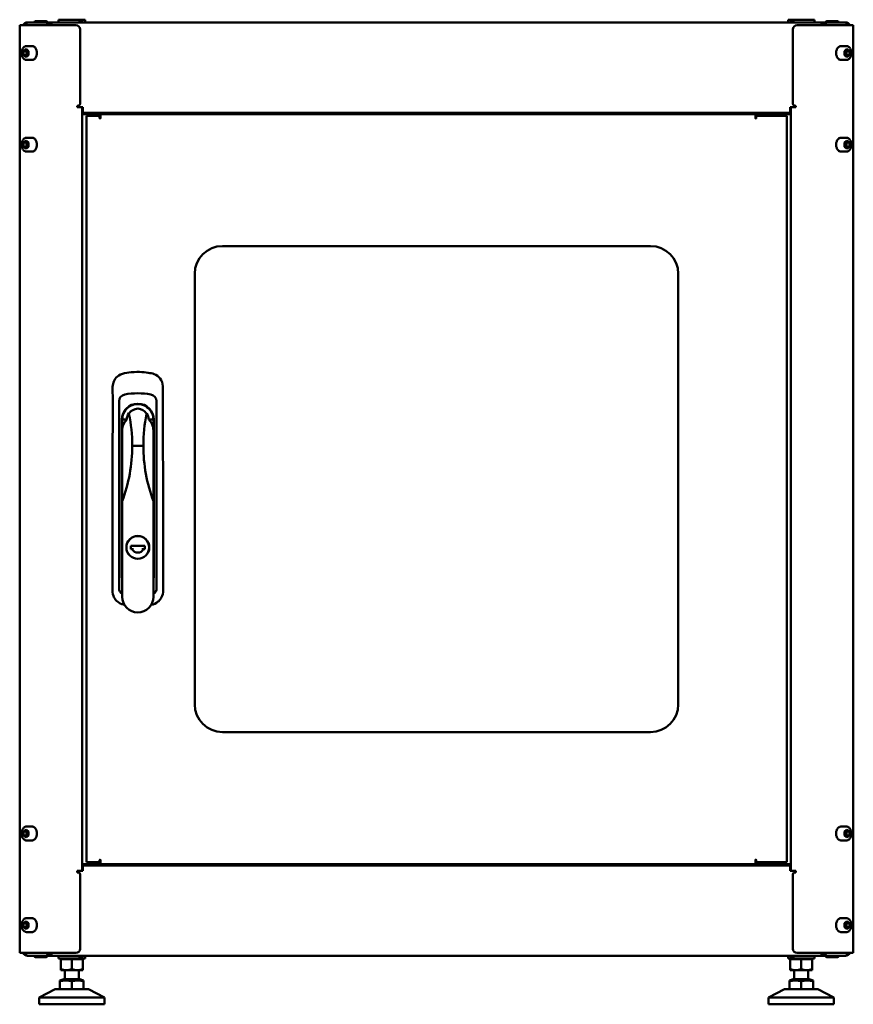
# Model space of a CAD drawing. Units: millimetres. Extents: x -1105 to 2282, y -1441 to 1828.
# Drawn here: x -87 to 513, y -204 to 505 of the extents above; entities that cross this region are included whole.
import ezdxf

# ---------------------------------------------------------------- set-up
doc = ezdxf.new("R2010")
doc.units = ezdxf.units.MM

msp = doc.modelspace()

# ---------------------------------------------------------------- linework, layer by layer
at = {"color": 7, "linetype": 'Continuous', "lineweight": 50}
for p, q in [((-76.96, 502.97), (-76.76, 503.51)), ((-76.11, 503.97), (-68.32, 503.97)), ((-59.41, 504.97), (-59.41, 502.97)), ((-59.41, 504.97), (-40.41, 504.97)), ((-44.41, 503.97), (-42.41, 503.97)), ((-44.41, 503.51), (-44.41, 503.97)), ((-44.41, 503.51), (-44.41, 502.97)), ((-42.41, 503.97), (-42.41, 503.51)), ((-42.41, 503.51), (-42.41, 502.97)), ((-40.41, 502.97), (-40.41, 504.97)), ((465.59, 504.97), (465.59, 502.97)), ((465.59, 504.97), (484.59, 504.97)), ((467.59, 503.97), (469.59, 503.97)), ((467.59, 503.51), (467.59, 503.97)), ((467.59, 502.97), (467.59, 503.51)), ((469.59, 503.97), (469.59, 503.51)), ((469.59, 502.97), (469.59, 503.51)), ((484.59, 502.97), (484.59, 504.97)), ((493.49, 503.97), (501.28, 503.97)), ((501.94, 503.51), (502.13, 502.97)), ((-87.41, 500.97), (-87.41, -167.03)), ((-87.41, 500.97), (-85.89, 500.97)), ((-85.89, 500.97), (-71.26, 500.97)), ((-81.77, 502.92), (-81.77, 502.97)), ((-81.77, 502.97), (-81.59, 502.97)), ((-81.59, 502.95), (-81.59, 502.97)), ((-81.59, 502.97), (-81.54, 502.97)), ((-81.54, 502.96), (-81.54, 502.97)), ((-81.54, 502.97), (-81.34, 502.97)), ((-65.75, 502.97), (-81.34, 502.97)), ((-71.26, 500.97), (-67.59, 500.97)), ((-67.62, 503.33), (-67.59, 502.97)), ((-67.59, 500.97), (-46.91, 500.97)), ((-65.75, 500.97), (-65.75, 502.97)), ((-65.75, 502.97), (-65.28, 502.97)), ((-65.28, 500.97), (-65.28, 502.97)), ((-65.28, 502.97), (-65.09, 502.97)), ((-65.09, 500.97), (-65.09, 502.97)), ((-65.09, 502.97), (-64.61, 502.97)), ((-64.61, 500.97), (-64.61, 502.97)), ((489.79, 502.97), (-64.61, 502.97)), ((-43.91, 444.47), (-43.91, 497.97)), ((469.09, 497.97), (469.09, 444.47)), ((492.76, 500.97), (472.09, 500.97)), ((489.79, 502.97), (489.79, 500.97)), ((489.79, 502.97), (490.26, 502.97)), ((490.26, 500.97), (490.26, 502.97)), ((490.26, 502.97), (490.45, 502.97)), ((490.45, 500.97), (490.45, 502.97)), ((490.45, 502.97), (490.92, 502.97)), ((506.52, 502.97), (490.92, 502.97)), ((490.92, 500.97), (490.92, 502.97)), ((492.76, 502.97), (492.79, 503.33)), ((496.43, 500.97), (492.76, 500.97)), ((511.07, 500.97), (496.43, 500.97)), ((506.52, 502.97), (506.71, 502.97)), ((506.71, 502.97), (506.76, 502.97)), ((506.71, 502.96), (506.71, 502.97)), ((506.76, 502.95), (506.76, 502.97)), ((506.76, 502.97), (506.95, 502.97)), ((506.95, 502.92), (506.95, 502.97)), ((512.59, 500.97), (511.07, 500.97)), ((512.59, -167.03), (512.59, 500.97)), ((-82.82, 483.87), (-84.59, 482.42)), ((-84.59, 482.42), (-84.59, 479.52)), ((-82.47, 482.42), (-84.59, 482.42)), ((-82.82, 483.87), (-81.04, 482.42)), ((-81.76, 483), (-82.47, 482.42)), ((-82.47, 482.42), (-82.47, 480.97)), ((-78.57, 485.97), (-82.39, 485.97)), ((-82.39, 485.97), (-82.36, 485.97)), ((-81.04, 479.52), (-81.04, 482.42)), ((507.57, 485.97), (503.75, 485.97)), ((507.99, 483.87), (506.22, 482.42)), ((506.22, 482.42), (506.22, 479.52)), ((506.93, 483), (507.64, 482.42)), ((507.57, 485.97), (507.59, 485.97)), ((507.64, 482.42), (509.76, 482.42)), ((507.64, 480.97), (507.64, 482.42)), ((507.99, 483.87), (509.76, 482.42)), ((509.76, 479.52), (509.76, 482.42)), ((-82.82, 478.07), (-84.59, 479.52)), ((-82.47, 479.52), (-84.59, 479.52)), ((-81.04, 479.52), (-82.82, 478.07)), ((-82.47, 480.97), (-82.47, 479.52)), ((-81.76, 478.94), (-82.47, 479.52)), ((-82.39, 475.97), (-78.57, 475.97)), ((-82.37, 475.97), (-82.39, 475.97)), ((503.75, 475.97), (507.57, 475.97)), ((507.99, 478.07), (506.22, 479.52)), ((507.64, 479.52), (506.93, 478.94)), ((507.59, 475.97), (507.57, 475.97)), ((507.64, 479.52), (507.64, 480.97)), ((507.64, 479.52), (509.76, 479.52)), ((509.76, 479.52), (507.99, 478.07)), ((-45.99, 442.97), (-45.99, 441.97)), ((-45.99, 442.97), (-45.41, 442.97)), ((-42.78, 441.97), (-45.99, 441.97)), ((-42.78, 441.97), (-41.91, 441.97)), ((-42.41, 441.97), (-42.41, -108.03)), ((-41.91, 441.97), (-41.91, 441.55)), ((-41.91, 437.97), (-41.91, 441.55)), ((467.09, 441.97), (467.95, 441.97)), ((467.09, 441.55), (467.09, 441.97)), ((467.09, 441.55), (467.09, 437.97)), ((467.59, -108.03), (467.59, 441.97)), ((471.17, 441.97), (467.95, 441.97)), ((470.59, 442.97), (471.17, 442.97)), ((471.17, 441.97), (471.17, 442.97)), ((-40.83, 436.97), (-42.41, 436.97)), ((467.09, 437.97), (-41.91, 437.97)), ((-40.83, 436.97), (-38.21, 436.97)), ((-39.41, 435.67), (-39.41, -101.73)), ((-39.41, 435.67), (-37.11, 435.67)), ((-38.21, 436.97), (-38.21, 435.77)), ((-37.11, 436.97), (-38.21, 436.97)), ((-37.11, 435.77), (-38.21, 435.77)), ((-30.31, 436.97), (-37.11, 436.97)), ((-30.31, 435.77), (-37.11, 435.77)), ((-37.11, 435.67), (-30.41, 435.67)), ((-33.71, 437.97), (-33.71, 436.97)), ((-29.91, 435.67), (-30.41, 435.67)), ((-30.31, 436.97), (-29.81, 436.97)), ((-29.81, 435.77), (-30.31, 435.77)), ((-29.91, 435.17), (-29.91, 434.07)), ((-29.81, 436.97), (-29.81, 435.77)), ((-29.81, 436.97), (-29.56, 436.97)), ((-29.56, 435.77), (-29.81, 435.77)), ((-29.56, 436.97), (-29.31, 436.97)), ((-29.31, 435.77), (-29.56, 435.77)), ((-29.41, 435.77), (-29.41, 435.17)), ((-29.41, 435.67), (-29.32, 435.67)), ((-29.41, 435.17), (-29.41, 433.85)), ((-29.32, 434.67), (-29.32, 434.01)), ((-29.31, 434.67), (-29.31, 436.97)), ((442.09, 436.97), (-29.31, 436.97)), ((-29.31, 434.07), (-29.31, 434.67)), ((-21.11, 436.97), (-21.11, 437.97)), ((-6.41, 437.97), (-6.41, 436.97)), ((1.59, 436.97), (1.59, 437.97)), ((423.59, 437.97), (423.59, 436.97)), ((431.59, 436.97), (431.59, 437.97)), ((442.09, 436.97), (442.09, 434.67)), ((442.09, 436.97), (442.34, 436.97)), ((442.34, 435.77), (442.09, 435.77)), ((442.09, 434.67), (442.09, 434.07)), ((442.34, 436.97), (442.59, 436.97)), ((442.59, 435.77), (442.34, 435.77)), ((442.58, 435.17), (442.58, 434.22)), ((442.59, 435.77), (442.59, 436.97)), ((442.59, 436.97), (443.09, 436.97)), ((443.09, 435.77), (442.59, 435.77)), ((442.69, 434.07), (442.69, 435.17)), ((443.19, 435.67), (443.08, 435.67)), ((457.35, 436.97), (443.09, 436.97)), ((457.35, 435.77), (443.09, 435.77)), ((443.19, 435.67), (457.35, 435.67)), ((446.29, 437.97), (446.29, 436.97)), ((447.59, 435.77), (447.59, 435.67)), ((458.92, 436.97), (457.35, 436.97)), ((458.92, 435.77), (457.35, 435.77)), ((457.35, 435.67), (459.96, 435.67)), ((457.59, 435.67), (457.59, 435.77)), ((458.89, 436.97), (458.89, 437.97)), ((463.24, 436.97), (458.92, 436.97)), ((463.24, 435.77), (458.92, 435.77)), ((459.96, 435.67), (464.28, 435.67)), ((463.48, 436.97), (463.24, 436.97)), ((463.48, 435.77), (463.24, 435.77)), ((463.48, 435.77), (463.48, 436.97)), ((463.48, 436.97), (466.01, 436.97)), ((464.28, 435.67), (464.68, 435.67)), ((464.68, -101.73), (464.68, 435.67)), ((467.59, 436.97), (466.01, 436.97)), ((-78.57, 419.97), (-82.39, 419.97)), ((-82.39, 419.97), (-82.36, 419.97)), ((507.57, 419.97), (503.75, 419.97)), ((507.57, 419.97), (507.59, 419.97)), ((-82.82, 417.87), (-84.59, 416.42)), ((-84.59, 416.42), (-84.59, 413.52)), ((-82.47, 416.42), (-84.59, 416.42)), ((-82.82, 412.07), (-84.59, 413.52)), ((-82.47, 413.52), (-84.59, 413.52)), ((-82.82, 417.87), (-81.04, 416.42)), ((-81.04, 413.52), (-82.82, 412.07)), ((-81.76, 417), (-82.47, 416.42)), ((-82.47, 416.42), (-82.47, 414.97)), ((-82.47, 414.97), (-82.47, 413.52)), ((-81.76, 412.94), (-82.47, 413.52)), ((-81.04, 413.52), (-81.04, 416.42)), ((507.99, 417.87), (506.22, 416.42)), ((506.22, 416.42), (506.22, 413.52)), ((507.99, 412.07), (506.22, 413.52)), ((506.93, 417), (507.64, 416.42)), ((507.64, 413.52), (506.93, 412.94)), ((507.64, 416.42), (509.76, 416.42)), ((507.64, 414.97), (507.64, 416.42)), ((507.64, 413.52), (507.64, 414.97)), ((507.64, 413.52), (509.76, 413.52)), ((507.99, 417.87), (509.76, 416.42)), ((509.76, 413.52), (507.99, 412.07)), ((509.76, 413.52), (509.76, 416.42)), ((-82.39, 409.97), (-78.57, 409.97)), ((-82.37, 409.97), (-82.39, 409.97)), ((503.75, 409.97), (507.57, 409.97)), ((507.59, 409.97), (507.57, 409.97)), ((366.59, 341.97), (58.59, 341.97)), ((38.59, 321.97), (38.59, 11.97)), ((386.59, 11.97), (386.59, 321.97)), ((-15.91, 230.16), (-15.91, 95.66)), ((11.09, 95.66), (11.09, 230.16)), ((-8.84, 221.59), (-8.75, 221.2)), ((3.93, 221.2), (4.01, 221.59)), ((-13.91, 216.97), (-13.91, 104.97)), ((-13.66, 209.41), (-13.66, 215.5)), ((-13.53, 218.72), (-13.53, 216.97)), ((-13.53, 216.97), (-10.32, 216.97)), ((5.5, 216.97), (8.7, 216.97)), ((8.7, 216.97), (8.7, 218.72)), ((8.84, 215.5), (8.84, 209.41)), ((9.09, 104.97), (9.09, 216.97)), ((-13.66, 158.22), (-13.66, 209.41)), ((8.84, 158.22), (8.84, 209.41)), ((-6.41, 198.22), (1.59, 198.22)), ((-13.66, 158.22), (-13.66, 89.47)), ((8.84, 89.47), (8.84, 158.22)), ((2.59, 126.22), (-7.41, 126.22)), ((-7.41, 126.22), (-7.41, 123.72)), ((-7.41, 123.72), (-6.41, 123.72)), ((-6.41, 123.72), (-5.42, 123.72)), ((0.59, 123.72), (1.59, 123.72)), ((1.59, 123.72), (2.59, 123.72)), ((2.59, 123.72), (2.59, 126.22)), ((58.59, -8.03), (366.59, -8.03)), ((-78.57, -76.03), (-82.39, -76.03)), ((-82.39, -76.03), (-82.36, -76.03)), ((507.57, -76.03), (503.75, -76.03)), ((507.57, -76.03), (507.59, -76.03)), ((-82.82, -78.13), (-84.59, -79.58)), ((-84.59, -79.58), (-84.59, -82.48)), ((-82.47, -79.58), (-84.59, -79.58)), ((-82.82, -83.93), (-84.59, -82.48)), ((-82.47, -82.48), (-84.59, -82.48)), ((-82.82, -78.13), (-81.04, -79.58)), ((-81.04, -82.48), (-82.82, -83.93)), ((-81.76, -79), (-82.47, -79.58)), ((-82.47, -79.58), (-82.47, -81.03)), ((-82.47, -81.03), (-82.47, -82.48)), ((-81.76, -83.06), (-82.47, -82.48)), ((-81.04, -82.48), (-81.04, -79.58)), ((507.99, -78.13), (506.22, -79.58)), ((506.22, -79.58), (506.22, -82.48)), ((507.99, -83.93), (506.22, -82.48)), ((506.93, -79), (507.64, -79.58)), ((507.64, -82.48), (506.93, -83.06)), ((507.64, -79.58), (509.76, -79.58)), ((507.64, -81.03), (507.64, -79.58)), ((507.64, -82.48), (507.64, -81.03)), ((507.64, -82.48), (509.76, -82.48)), ((507.99, -78.13), (509.76, -79.58)), ((509.76, -82.48), (507.99, -83.93)), ((509.76, -82.48), (509.76, -79.58)), ((-82.39, -86.03), (-78.57, -86.03)), ((-82.37, -86.03), (-82.39, -86.03)), ((503.75, -86.03), (507.57, -86.03)), ((507.59, -86.03), (507.57, -86.03)), ((-42.41, -103.03), (-40.83, -103.03)), ((-41.91, -104.03), (467.09, -104.03)), ((-41.91, -107.61), (-41.91, -104.03)), ((-38.21, -103.03), (-40.83, -103.03)), ((-39.41, -101.73), (-37.11, -101.73)), ((-38.21, -103.03), (-38.21, -101.83)), ((-38.21, -101.83), (-37.11, -101.83)), ((-38.21, -103.03), (-37.11, -103.03)), ((-37.11, -101.73), (-30.41, -101.73)), ((-37.11, -101.83), (-30.31, -101.83)), ((-37.11, -103.03), (-30.31, -103.03)), ((-29.91, -101.73), (-30.41, -101.73)), ((-30.31, -101.83), (-29.81, -101.83)), ((-29.81, -103.03), (-30.31, -103.03)), ((-29.91, -100.13), (-29.91, -101.23)), ((-29.81, -101.83), (-29.81, -103.03)), ((-29.81, -101.83), (-29.56, -101.83)), ((-29.56, -103.03), (-29.81, -103.03)), ((-29.56, -101.83), (-29.31, -101.83)), ((-29.31, -103.03), (-29.56, -103.03)), ((-29.41, -99.91), (-29.41, -101.23)), ((-29.41, -101.23), (-29.41, -101.83)), ((-29.32, -100.08), (-29.32, -100.73)), ((-29.31, -100.73), (-29.31, -100.13)), ((-29.31, -103.03), (-29.31, -100.73)), ((-29.31, -103.03), (442.09, -103.03)), ((-13.41, -103.03), (-13.41, -104.03)), ((-6.41, -103.03), (-6.41, -104.03)), ((1.59, -104.03), (1.59, -103.03)), ((423.59, -103.03), (423.59, -104.03)), ((431.59, -104.03), (431.59, -103.03)), ((438.59, -104.03), (438.59, -103.03)), ((442.09, -100.13), (442.09, -100.73)), ((442.09, -100.73), (442.09, -103.03)), ((442.09, -101.83), (442.34, -101.83)), ((442.34, -103.03), (442.09, -103.03)), ((442.34, -101.83), (442.59, -101.83)), ((442.59, -103.03), (442.34, -103.03)), ((442.58, -100.28), (442.58, -101.23)), ((442.59, -103.03), (442.59, -101.83)), ((442.59, -101.83), (443.09, -101.83)), ((443.09, -103.03), (442.59, -103.03)), ((442.69, -101.23), (442.69, -100.13)), ((443.08, -101.73), (443.19, -101.73)), ((443.09, -101.83), (457.35, -101.83)), ((443.09, -103.03), (457.35, -103.03)), ((443.19, -101.73), (457.35, -101.73)), ((446.29, -103.03), (446.29, -104.03)), ((447.59, -101.73), (447.59, -101.83)), ((457.35, -101.73), (459.96, -101.73)), ((457.35, -101.83), (458.92, -101.83)), ((457.35, -103.03), (458.92, -103.03)), ((457.59, -101.83), (457.59, -101.73)), ((458.89, -104.03), (458.89, -103.03)), ((458.92, -101.83), (463.24, -101.83)), ((458.92, -103.03), (463.24, -103.03)), ((459.96, -101.73), (464.28, -101.73)), ((463.24, -101.83), (463.48, -101.83)), ((463.24, -103.03), (463.48, -103.03)), ((463.48, -103.03), (463.48, -101.83)), ((466.01, -103.03), (463.48, -103.03)), ((464.28, -101.73), (464.68, -101.73)), ((466.01, -103.03), (467.59, -103.03)), ((467.09, -104.03), (467.09, -107.61)), ((-45.99, -108.03), (-42.78, -108.03)), ((-45.99, -108.03), (-45.99, -109.03)), ((-45.41, -109.03), (-45.99, -109.03)), ((-43.91, -164.03), (-43.91, -110.53)), ((-41.91, -108.03), (-42.78, -108.03)), ((-41.91, -107.61), (-41.91, -108.03)), ((467.09, -108.03), (467.09, -107.61)), ((467.95, -108.03), (467.09, -108.03)), ((467.95, -108.03), (471.17, -108.03)), ((469.09, -110.53), (469.09, -164.03)), ((471.17, -109.03), (470.59, -109.03)), ((471.17, -109.03), (471.17, -108.03)), ((-82.82, -144.13), (-84.59, -145.58)), ((-84.59, -145.58), (-84.59, -148.48)), ((-82.47, -145.58), (-84.59, -145.58)), ((-82.82, -149.93), (-84.59, -148.48)), ((-82.47, -148.48), (-84.59, -148.48)), ((-82.82, -144.13), (-81.04, -145.58)), ((-81.04, -148.48), (-82.82, -149.93)), ((-81.76, -145), (-82.47, -145.58)), ((-82.47, -145.58), (-82.47, -147.03)), ((-82.47, -147.03), (-82.47, -148.48)), ((-81.76, -149.06), (-82.47, -148.48)), ((-78.57, -142.03), (-82.39, -142.03)), ((-82.39, -142.03), (-82.36, -142.03)), ((-81.04, -148.48), (-81.04, -145.58)), ((507.57, -142.03), (503.75, -142.03)), ((507.99, -144.13), (506.22, -145.58)), ((506.22, -145.58), (506.22, -148.48)), ((507.99, -149.93), (506.22, -148.48)), ((506.93, -145), (507.64, -145.58)), ((507.64, -148.48), (506.93, -149.06)), ((507.57, -142.03), (507.59, -142.03)), ((507.64, -145.58), (509.76, -145.58)), ((507.64, -147.03), (507.64, -145.58)), ((507.64, -148.48), (507.64, -147.03)), ((507.64, -148.48), (509.76, -148.48)), ((507.99, -144.13), (509.76, -145.58)), ((509.76, -148.48), (507.99, -149.93)), ((509.76, -148.48), (509.76, -145.58)), ((-82.39, -152.03), (-78.57, -152.03)), ((-82.37, -152.03), (-82.39, -152.03)), ((503.75, -152.03), (507.57, -152.03)), ((507.59, -152.03), (507.57, -152.03)), ((-87.41, -167.03), (-85.89, -167.03)), ((-85.89, -167.03), (-71.26, -167.03)), ((-81.77, -168.98), (-81.77, -169.03)), ((-81.59, -169.03), (-81.77, -169.03)), ((-81.59, -169.01), (-81.59, -169.03)), ((-81.54, -169.03), (-81.59, -169.03)), ((-81.54, -169.02), (-81.54, -169.03)), ((-81.34, -169.03), (-81.54, -169.03)), ((-81.34, -169.03), (-65.75, -169.03)), ((-76.76, -169.57), (-76.96, -169.03)), ((-68.32, -170.03), (-76.11, -170.03)), ((-71.26, -167.03), (-67.59, -167.03)), ((-67.59, -169.03), (-67.62, -169.39)), ((-67.59, -167.03), (-46.91, -167.03)), ((-65.75, -167.03), (-65.75, -169.03)), ((-65.28, -169.03), (-65.75, -169.03)), ((-65.28, -167.03), (-65.28, -169.03)), ((-65.09, -169.03), (-65.28, -169.03)), ((-65.09, -167.03), (-65.09, -169.03)), ((-64.61, -169.03), (-65.09, -169.03)), ((-64.61, -169.03), (-64.61, -167.03)), ((-64.61, -169.03), (489.79, -169.03)), ((-59.41, -169.03), (-59.41, -171.03)), ((-44.41, -169.03), (-44.41, -169.57)), ((-44.41, -170.03), (-44.41, -169.57)), ((-42.41, -170.03), (-44.41, -170.03)), ((-42.41, -169.03), (-42.41, -169.57)), ((-42.41, -169.57), (-42.41, -170.03)), ((-40.41, -171.03), (-40.41, -169.03)), ((465.59, -169.03), (465.59, -171.03)), ((467.59, -169.57), (467.59, -169.03)), ((467.59, -170.03), (467.59, -169.57)), ((469.59, -170.03), (467.59, -170.03)), ((469.59, -169.57), (469.59, -169.03)), ((469.59, -169.57), (469.59, -170.03)), ((492.76, -167.03), (472.09, -167.03)), ((484.59, -171.03), (484.59, -169.03)), ((489.79, -167.03), (489.79, -169.03)), ((490.26, -169.03), (489.79, -169.03)), ((490.26, -167.03), (490.26, -169.03)), ((490.45, -169.03), (490.26, -169.03)), ((490.45, -167.03), (490.45, -169.03)), ((490.92, -169.03), (490.45, -169.03)), ((490.92, -167.03), (490.92, -169.03)), ((490.92, -169.03), (506.52, -169.03)), ((496.43, -167.03), (492.76, -167.03)), ((492.79, -169.39), (492.76, -169.03)), ((501.28, -170.03), (493.49, -170.03)), ((511.07, -167.03), (496.43, -167.03)), ((502.13, -169.03), (501.94, -169.57)), ((506.71, -169.03), (506.52, -169.03)), ((506.71, -169.02), (506.71, -169.03)), ((506.76, -169.03), (506.71, -169.03)), ((506.76, -169.01), (506.76, -169.03)), ((506.95, -169.03), (506.76, -169.03)), ((506.95, -168.98), (506.95, -169.03)), ((512.59, -167.03), (511.07, -167.03)), ((-40.41, -171.03), (-59.41, -171.03)), ((-57.91, -171.03), (-57.91, -171.63)), ((-53.91, -171.63), (-57.91, -171.63)), ((-57.91, -171.63), (-57.91, -178.72)), ((-49.91, -171.63), (-53.91, -171.63)), ((-45.91, -171.63), (-49.91, -171.63)), ((-49.91, -171.63), (-49.91, -178.72)), ((-41.91, -171.63), (-45.91, -171.63)), ((-41.91, -171.63), (-41.91, -171.03)), ((-41.91, -171.63), (-41.91, -178.72)), ((484.59, -171.03), (465.59, -171.03)), ((467.09, -171.03), (467.09, -171.63)), ((471.09, -171.63), (467.09, -171.63)), ((467.09, -171.63), (467.09, -178.72)), ((475.09, -171.63), (471.09, -171.63)), ((475.09, -171.63), (475.09, -178.72)), ((479.09, -171.63), (475.09, -171.63)), ((483.09, -171.63), (479.09, -171.63)), ((483.09, -171.63), (483.09, -171.03)), ((483.09, -171.63), (483.09, -178.72)), ((-57.91, -179.43), (-57.91, -178.72)), ((-53.91, -179.43), (-57.91, -179.43)), ((-54.91, -179.43), (-54.91, -186.03)), ((-45.91, -179.43), (-53.91, -179.43)), ((-41.91, -179.43), (-45.91, -179.43)), ((-44.91, -186.03), (-44.91, -179.43)), ((-41.91, -179.43), (-41.91, -178.72)), ((467.09, -179.43), (467.09, -178.72)), ((471.09, -179.43), (467.09, -179.43)), ((470.09, -179.43), (470.09, -186.03)), ((479.09, -179.43), (471.09, -179.43)), ((483.09, -179.43), (479.09, -179.43)), ((480.09, -186.03), (480.09, -179.43)), ((483.09, -179.43), (483.09, -178.72)), ((-55.73, -186.03), (-58.41, -186.91)), ((-58.41, -187.35), (-58.41, -186.92)), ((-58.41, -193.03), (-58.41, -187.35)), ((-44.1, -186.03), (-55.73, -186.03)), ((-49.91, -193.03), (-49.91, -187.35)), ((-41.41, -186.91), (-44.1, -186.03)), ((-41.41, -187.35), (-41.41, -186.92)), ((-41.41, -193.03), (-41.41, -187.35)), ((469.27, -186.03), (466.59, -186.91)), ((466.59, -187.35), (466.59, -186.92)), ((466.59, -193.03), (466.59, -187.35)), ((480.9, -186.03), (469.27, -186.03)), ((475.09, -193.03), (475.09, -187.35)), ((483.59, -186.91), (480.9, -186.03)), ((483.59, -187.35), (483.59, -186.92)), ((483.59, -193.03), (483.59, -187.35)), ((-61.91, -193.03), (-73.41, -199.03)), ((-37.91, -193.03), (-61.91, -193.03)), ((-26.41, -199.03), (-37.91, -193.03)), ((463.09, -193.03), (451.59, -199.03)), ((487.09, -193.03), (463.09, -193.03)), ((498.59, -199.03), (487.09, -193.03)), ((-73.41, -199.03), (-73.41, -204.03)), ((-26.41, -199.03), (-73.41, -199.03)), ((-26.41, -204.03), (-73.41, -204.03)), ((-26.41, -204.03), (-26.41, -199.03)), ((451.59, -199.03), (451.59, -204.03)), ((498.59, -199.03), (451.59, -199.03)), ((498.59, -204.03), (451.59, -204.03)), ((498.59, -204.03), (498.59, -199.03))]:
    msp.add_line(p, q, dxfattribs=at)
at = {"color": 7, "linetype": 'Continuous', "lineweight": 50, "flags": 128}
for points in [[(-82.36, 485.96), (-82.6, 485.96), (-82.99, 485.91), (-83.36, 485.8), (-83.73, 485.64), (-84.08, 485.43), (-84.41, 485.18), (-84.72, 484.88), (-85.01, 484.53), (-85.26, 484.15), (-85.49, 483.73), (-85.69, 483.29), (-85.85, 482.81), (-85.97, 482.32), (-86.05, 481.82), (-86.1, 481.3), (-86.1, 480.78), (-86.07, 480.27), (-86, 479.76), (-85.88, 479.26), (-85.73, 478.78), (-85.55, 478.33), (-85.33, 477.9), (-85.07, 477.5), (-84.79, 477.14), (-84.48, 476.82), (-84.14, 476.55), (-83.78, 476.33), (-83.41, 476.16), (-83.03, 476.04), (-82.64, 475.98), (-82.36, 475.98)], [(-75.04, 480.97), (-75.06, 481.52), (-75.12, 482.06), (-75.23, 482.59), (-75.38, 483.1), (-75.56, 483.59), (-75.78, 484.04), (-76.04, 484.46), (-76.33, 484.83), (-76.64, 485.16), (-76.98, 485.43), (-77.34, 485.65), (-77.71, 485.82), (-78.09, 485.92), (-78.48, 485.97), (-78.57, 485.97)], [(503.75, 485.97), (503.46, 485.95), (503.07, 485.88), (502.69, 485.74), (502.33, 485.55), (501.98, 485.3), (501.65, 485), (501.35, 484.65), (501.08, 484.25), (500.84, 483.82), (500.64, 483.35), (500.47, 482.85), (500.35, 482.33), (500.26, 481.79), (500.22, 481.25), (500.22, 480.69), (500.26, 480.15), (500.35, 479.61), (500.47, 479.09), (500.64, 478.59), (500.84, 478.12), (501.08, 477.69), (501.35, 477.29), (501.65, 476.94), (501.98, 476.64), (502.33, 476.39), (502.69, 476.2), (503.07, 476.06), (503.46, 475.99), (503.75, 475.97)], [(511.28, 480.97), (511.27, 481.25), (511.23, 481.76), (511.15, 482.27), (511.03, 482.77), (510.88, 483.24), (510.68, 483.69), (510.46, 484.12), (510.2, 484.51), (509.91, 484.86), (509.59, 485.17), (509.25, 485.43), (508.89, 485.65), (508.51, 485.81), (508.13, 485.91), (507.74, 485.96), (507.6, 485.96)], [(-78.57, 475.97), (-78.48, 475.97), (-78.09, 476.02), (-77.71, 476.12), (-77.34, 476.29), (-76.98, 476.51), (-76.64, 476.78), (-76.33, 477.11), (-76.04, 477.48), (-75.78, 477.9), (-75.56, 478.35), (-75.38, 478.84), (-75.23, 479.35), (-75.12, 479.88), (-75.06, 480.42), (-75.04, 480.97)], [(507.6, 475.98), (507.71, 475.97), (508.09, 476.02), (508.47, 476.12), (508.83, 476.27), (509.19, 476.46), (509.52, 476.71), (509.84, 477), (510.13, 477.34), (510.39, 477.72), (510.63, 478.13), (510.83, 478.57), (510.99, 479.04), (511.12, 479.53), (511.21, 480.03), (511.26, 480.54), (511.28, 480.97)], [(-41.91, 439.8), (-42.2, 439.7), (-42.41, 439.6)], [(467.59, 439.6), (467.38, 439.7), (467.09, 439.8)], [(-82.36, 419.96), (-82.6, 419.96), (-82.99, 419.91), (-83.36, 419.8), (-83.73, 419.64), (-84.08, 419.43), (-84.41, 419.18), (-84.72, 418.88), (-85.01, 418.53), (-85.26, 418.15), (-85.49, 417.73), (-85.69, 417.29), (-85.85, 416.81), (-85.97, 416.32), (-86.05, 415.82), (-86.1, 415.3), (-86.1, 414.78), (-86.07, 414.27), (-86, 413.76), (-85.88, 413.26), (-85.73, 412.78), (-85.55, 412.33), (-85.33, 411.9), (-85.07, 411.5), (-84.79, 411.14), (-84.48, 410.82), (-84.14, 410.55), (-83.78, 410.33), (-83.41, 410.16), (-83.03, 410.04), (-82.64, 409.98), (-82.36, 409.98)], [(-75.04, 414.97), (-75.06, 415.52), (-75.12, 416.06), (-75.23, 416.59), (-75.38, 417.1), (-75.56, 417.59), (-75.78, 418.04), (-76.04, 418.46), (-76.33, 418.83), (-76.64, 419.16), (-76.98, 419.43), (-77.34, 419.65), (-77.71, 419.82), (-78.09, 419.92), (-78.48, 419.97), (-78.57, 419.97)], [(503.75, 419.97), (503.46, 419.95), (503.07, 419.88), (502.69, 419.74), (502.33, 419.55), (501.98, 419.3), (501.65, 419), (501.35, 418.65), (501.08, 418.25), (500.84, 417.82), (500.64, 417.35), (500.47, 416.85), (500.35, 416.33), (500.26, 415.79), (500.22, 415.25), (500.22, 414.69), (500.26, 414.15), (500.35, 413.61), (500.47, 413.09), (500.64, 412.59), (500.84, 412.12), (501.08, 411.69), (501.35, 411.29), (501.65, 410.94), (501.98, 410.64), (502.33, 410.39), (502.69, 410.2), (503.07, 410.06), (503.46, 409.99), (503.75, 409.97)], [(511.28, 414.97), (511.27, 415.25), (511.23, 415.76), (511.15, 416.27), (511.03, 416.77), (510.88, 417.24), (510.68, 417.69), (510.46, 418.12), (510.2, 418.51), (509.91, 418.86), (509.59, 419.17), (509.25, 419.43), (508.89, 419.65), (508.51, 419.81), (508.13, 419.91), (507.74, 419.96), (507.6, 419.96)], [(-78.57, 409.97), (-78.48, 409.97), (-78.09, 410.02), (-77.71, 410.12), (-77.34, 410.29), (-76.98, 410.51), (-76.64, 410.78), (-76.33, 411.11), (-76.04, 411.48), (-75.78, 411.9), (-75.56, 412.35), (-75.38, 412.84), (-75.23, 413.35), (-75.12, 413.88), (-75.06, 414.42), (-75.04, 414.97)], [(507.6, 409.98), (507.71, 409.97), (508.09, 410.02), (508.47, 410.12), (508.83, 410.27), (509.19, 410.46), (509.52, 410.71), (509.84, 411), (510.13, 411.34), (510.39, 411.72), (510.63, 412.13), (510.83, 412.57), (510.99, 413.04), (511.12, 413.53), (511.21, 414.03), (511.26, 414.54), (511.28, 414.97)], [(7.2, 83.64), (7.3, 83.65), (8.63, 83.98), (9.86, 84.46), (10.95, 85.04), (11.88, 85.69), (12.64, 86.35), (13.24, 86.98), (13.69, 87.53), (14.11, 88.12), (14.65, 89.04), (15.13, 90.12), (15.5, 91.32), (15.74, 92.73), (15.78, 94.18), (15.78, 95.73), (15.78, 97.42), (15.79, 99.23), (15.79, 101.17), (15.79, 103.24), (15.79, 106.28), (15.79, 109.38), (15.79, 112.48), (15.79, 115.59), (15.78, 126.75), (15.78, 138.04), (15.78, 142.67), (15.78, 147.33), (15.78, 152), (15.77, 156.7), (15.77, 161.25), (15.77, 165.58), (15.76, 169.71), (15.76, 173.32), (15.75, 176.74), (15.75, 180), (15.74, 183.08), (15.73, 185.98), (15.71, 188.7), (15.7, 191.31), (15.69, 194.05), (15.67, 196.94), (15.66, 199.98), (15.65, 203.18), (15.63, 206.54), (15.62, 210.69), (15.61, 215.07), (15.6, 219.6), (15.61, 224.11), (15.64, 229.88), (15.67, 235.58), (15.68, 236.99), (15.69, 238.39), (15.7, 239.79), (15.68, 241.17), (15.48, 242.58), (15.06, 243.97), (14.45, 245.29), (13.66, 246.49), (12.74, 247.54), (11.72, 248.43), (10.62, 249.16), (9.48, 249.71), (8.36, 250.11), (7.26, 250.36), (6.17, 250.56), (5.01, 250.75), (3.59, 250.94), (2.06, 251.1), (0.44, 251.22), (-1.29, 251.29), (-3.13, 251.3), (-5.1, 251.23), (-7.12, 251.08), (-8.81, 250.89), (-10.41, 250.66), (-11.94, 250.39), (-13.39, 250.05), (-14.75, 249.52), (-15.98, 248.83), (-17.03, 248.04), (-17.89, 247.21), (-18.6, 246.34), (-19.19, 245.45), (-19.64, 244.55), (-19.98, 243.68), (-20.24, 242.8), (-20.43, 241.76), (-20.51, 240.58), (-20.51, 239.28), (-20.5, 237.81), (-20.5, 236.18), (-20.49, 234.38), (-20.49, 232.41), (-20.48, 230.28), (-20.48, 228.03), (-20.48, 225.63), (-20.48, 223.06), (-20.48, 220.34), (-20.48, 216.9), (-20.48, 213.24), (-20.49, 209.36), (-20.5, 205.25), (-20.51, 200.93), (-20.52, 196.38), (-20.52, 196.38)], [(-20.52, 196.38), (-20.53, 189.94), (-20.55, 183.68), (-20.56, 177.6), (-20.57, 171.71), (-20.58, 166), (-20.59, 160.47), (-20.59, 155.11), (-20.6, 149.43), (-20.6, 143.97), (-20.61, 138.72), (-20.61, 133.69), (-20.61, 128.87), (-20.61, 124.48), (-20.61, 120.27), (-20.61, 116.23), (-20.61, 112.35), (-20.61, 108.65), (-20.61, 105.12), (-20.61, 101.76), (-20.61, 98.57), (-20.61, 95.56), (-20.61, 94.13), (-20.56, 92.72), (-20.32, 91.28), (-19.99, 90.21), (-19.55, 89.18), (-19, 88.21), (-18.36, 87.32), (-17.64, 86.53), (-16.89, 85.84), (-16.05, 85.21), (-15.06, 84.64), (-13.95, 84.15), (-12.74, 83.78), (-12.01, 83.64)], [(-82.36, -76.04), (-82.6, -76.04), (-82.99, -76.09), (-83.36, -76.2), (-83.73, -76.36), (-84.08, -76.57), (-84.41, -76.82), (-84.72, -77.12), (-85.01, -77.47), (-85.26, -77.85), (-85.49, -78.27), (-85.69, -78.71), (-85.85, -79.19), (-85.97, -79.68), (-86.05, -80.18), (-86.1, -80.7), (-86.1, -81.22), (-86.07, -81.73), (-86, -82.24), (-85.88, -82.74), (-85.73, -83.22), (-85.55, -83.67), (-85.33, -84.1), (-85.07, -84.5), (-84.79, -84.86), (-84.48, -85.18), (-84.14, -85.45), (-83.78, -85.67), (-83.41, -85.84), (-83.03, -85.96), (-82.64, -86.02), (-82.36, -86.02)], [(-75.04, -81.03), (-75.06, -80.48), (-75.12, -79.94), (-75.23, -79.41), (-75.38, -78.9), (-75.56, -78.41), (-75.78, -77.96), (-76.04, -77.54), (-76.33, -77.17), (-76.64, -76.84), (-76.98, -76.57), (-77.34, -76.35), (-77.71, -76.18), (-78.09, -76.08), (-78.48, -76.03), (-78.57, -76.03)], [(503.75, -76.03), (503.46, -76.05), (503.07, -76.12), (502.69, -76.26), (502.33, -76.45), (501.98, -76.7), (501.65, -77), (501.35, -77.35), (501.08, -77.75), (500.84, -78.18), (500.64, -78.65), (500.47, -79.15), (500.35, -79.67), (500.26, -80.21), (500.22, -80.75), (500.22, -81.31), (500.26, -81.85), (500.35, -82.39), (500.47, -82.91), (500.64, -83.41), (500.84, -83.88), (501.08, -84.31), (501.35, -84.71), (501.65, -85.06), (501.98, -85.36), (502.33, -85.61), (502.69, -85.8), (503.07, -85.94), (503.46, -86.01), (503.75, -86.03)], [(511.28, -81.03), (511.27, -80.75), (511.23, -80.24), (511.15, -79.73), (511.03, -79.23), (510.88, -78.76), (510.68, -78.31), (510.46, -77.88), (510.2, -77.49), (509.91, -77.14), (509.59, -76.83), (509.25, -76.57), (508.89, -76.35), (508.51, -76.19), (508.13, -76.09), (507.74, -76.04), (507.6, -76.04)], [(-78.57, -86.03), (-78.48, -86.03), (-78.09, -85.98), (-77.71, -85.88), (-77.34, -85.71), (-76.98, -85.49), (-76.64, -85.22), (-76.33, -84.89), (-76.04, -84.52), (-75.78, -84.1), (-75.56, -83.65), (-75.38, -83.16), (-75.23, -82.65), (-75.12, -82.12), (-75.06, -81.58), (-75.04, -81.03)], [(507.6, -86.02), (507.71, -86.03), (508.09, -85.98), (508.47, -85.88), (508.83, -85.73), (509.19, -85.54), (509.52, -85.29), (509.84, -85), (510.13, -84.66), (510.39, -84.28), (510.63, -83.87), (510.83, -83.43), (510.99, -82.96), (511.12, -82.47), (511.21, -81.97), (511.26, -81.46), (511.28, -81.03)], [(-42.41, -105.66), (-42.2, -105.76), (-41.91, -105.86)], [(467.09, -105.86), (467.38, -105.76), (467.59, -105.66)], [(-82.36, -142.04), (-82.6, -142.04), (-82.99, -142.09), (-83.36, -142.2), (-83.73, -142.36), (-84.08, -142.57), (-84.41, -142.82), (-84.72, -143.12), (-85.01, -143.47), (-85.26, -143.85), (-85.49, -144.27), (-85.69, -144.71), (-85.85, -145.19), (-85.97, -145.68), (-86.05, -146.18), (-86.1, -146.7), (-86.1, -147.22), (-86.07, -147.73), (-86, -148.24), (-85.88, -148.74), (-85.73, -149.22), (-85.55, -149.67), (-85.33, -150.1), (-85.07, -150.5), (-84.79, -150.86), (-84.48, -151.18), (-84.14, -151.45), (-83.78, -151.67), (-83.41, -151.84), (-83.03, -151.96), (-82.64, -152.02), (-82.36, -152.02)], [(-75.04, -147.03), (-75.06, -146.48), (-75.12, -145.94), (-75.23, -145.41), (-75.38, -144.9), (-75.56, -144.41), (-75.78, -143.96), (-76.04, -143.54), (-76.33, -143.17), (-76.64, -142.84), (-76.98, -142.57), (-77.34, -142.35), (-77.71, -142.18), (-78.09, -142.08), (-78.48, -142.03), (-78.57, -142.03)], [(-78.57, -152.03), (-78.48, -152.03), (-78.09, -151.98), (-77.71, -151.88), (-77.34, -151.71), (-76.98, -151.49), (-76.64, -151.22), (-76.33, -150.89), (-76.04, -150.52), (-75.78, -150.1), (-75.56, -149.65), (-75.38, -149.16), (-75.23, -148.65), (-75.12, -148.12), (-75.06, -147.58), (-75.04, -147.03)], [(503.75, -142.03), (503.46, -142.05), (503.07, -142.12), (502.69, -142.26), (502.33, -142.45), (501.98, -142.7), (501.65, -143), (501.35, -143.35), (501.08, -143.75), (500.84, -144.18), (500.64, -144.65), (500.47, -145.15), (500.35, -145.67), (500.26, -146.21), (500.22, -146.75), (500.22, -147.31), (500.26, -147.85), (500.35, -148.39), (500.47, -148.91), (500.64, -149.41), (500.84, -149.88), (501.08, -150.31), (501.35, -150.71), (501.65, -151.06), (501.98, -151.36), (502.33, -151.61), (502.69, -151.8), (503.07, -151.94), (503.46, -152.01), (503.75, -152.03)], [(511.28, -147.03), (511.27, -146.75), (511.23, -146.24), (511.15, -145.73), (511.03, -145.23), (510.88, -144.76), (510.68, -144.31), (510.46, -143.88), (510.2, -143.49), (509.91, -143.14), (509.59, -142.83), (509.25, -142.57), (508.89, -142.35), (508.51, -142.19), (508.13, -142.09), (507.74, -142.04), (507.6, -142.04)], [(507.6, -152.02), (507.71, -152.03), (508.09, -151.98), (508.47, -151.88), (508.83, -151.73), (509.19, -151.54), (509.52, -151.29), (509.84, -151), (510.13, -150.66), (510.39, -150.28), (510.63, -149.87), (510.83, -149.43), (510.99, -148.96), (511.12, -148.47), (511.21, -147.97), (511.26, -147.46), (511.28, -147.03)]]:
    msp.add_lwpolyline(points, dxfattribs=at)
at = {"color": 7, "linetype": 'Continuous', "lineweight": 50}
for radius in [8.25, 8.2]:
    msp.add_circle((-2.41, 124.97), radius, dxfattribs=at)
for centre, radius, start, end in [((-76.11, 503.27), 0.7, 90, 160), ((-68.32, 503.27), 0.7, 5, 90), ((493.49, 503.27), 0.7, 90, 175), ((501.28, 503.27), 0.7, 20, 90), ((-81.77, 499.33), 3.64, 90, 153.22106), ((-81.06, 500.35), 2.63, 96.29493, 166.42973), ((-65.44, 500.32), 2.67, 96.79132, 165.93335), ((-46.91, 497.97), 3, 0, 90), ((472.09, 497.97), 3, 90, 180), ((490.64, 500.35), 2.63, 13.57027, 83.70507), ((506.2, 500.32), 2.67, 14.06665, 83.20868), ((506.95, 499.33), 3.64, 26.77894, 90), ((-79.57, 481.07), 2.91, 138.58621, 182.00128), ((504.74, 481.07), 2.91, 357.99872, 41.41379), ((-79.57, 480.87), 2.91, 177.99872, 221.41379), ((504.74, 480.87), 2.91, 318.58621, 2.00128), ((-45.41, 444.47), 1.5, 270, 0), ((470.59, 444.47), 1.5, 180, 270), ((-40.83, 436.39), 1.58, 90, 158.46382), ((-30.41, 435.17), 0.5, 0, 90), ((-29.91, 435.17), 0.5, 0, 90), ((-29.61, 434.07), 0.3, 180, 0), ((-94.14, 434.94), 64.82, 359.75693, 0.72923), ((442.34, 434.22), 0.25, 179.99974, 269.99974), ((442.33, 434.22), 0.25, 191.58264, 269.99978), ((442.39, 434.07), 0.3, 180, 0), ((442.33, 434.22), 0.25, 270.00026, 0.00026), ((443.08, 435.17), 0.5, 90.00026, 180.00026), ((443.19, 435.17), 0.5, 90, 180), ((466.01, 436.39), 1.58, 21.53618, 90), ((-79.57, 415.07), 2.91, 138.58621, 182.00128), ((-79.57, 414.87), 2.91, 177.99872, 221.41379), ((504.74, 415.07), 2.91, 357.99872, 41.41379), ((504.74, 414.87), 2.91, 318.58621, 2.00128), ((58.59, 321.97), 20, 90, 180), ((366.59, 321.97), 20, 0, 90), ((-10.91, 230.16), 5, 100.88795, 180), ((-2.41, 185.97), 50, 79.11205, 100.88795), ((6.09, 230.16), 5, 0, 79.11205), ((-2.41, 216.97), 11.5, 0, 180), ((-2.41, 216.97), 11.25, 110.8275, 171.05098), ((-2.41, 216.97), 11.25, 69.1725, 110.8275), ((-2.41, 216.97), 11.25, 8.94902, 69.1725), ((-2.41, 216.97), 7.91, 144.27671, 180), ((-2.41, 217.58), 7.3, 29.68715, 150.31285), ((-120.38, 198.22), 113.97, 0, 11.63091), ((115.56, 198.22), 113.97, 168.36909, 180), ((-2.41, 216.97), 7.91, 0, 35.72329), ((-2.54, 209.01), 11.13, 134.36686, 177.96002), ((5.78, 214.43), 19.47, 172.50378, 176.8476), ((-2.3, 209.01), 11.15, 2.07353, 45.59959), ((-10.28, 214.46), 19.14, 3.11506, 7.53356), ((-120.38, 198.22), 113.97, 339.45334, 0), ((115.56, 198.22), 113.97, 180, 200.54666), ((-2.41, 125.67), 4.45, 205.98923, 334.01077), ((-2.41, 104.97), 11.5, 180, 191.96875), ((-2.41, 104.97), 11.5, 348.03125, 0), ((-10.91, 95.66), 5, 180, 236.63299), ((6.09, 95.66), 5, 303.36701, 0), ((-2.41, 89.47), 11.25, 180, 0), ((58.59, 11.97), 20, 180, 270), ((366.59, 11.97), 20, 270, 0), ((-79.57, -80.93), 2.91, 138.58621, 182.00128), ((-79.57, -81.13), 2.91, 177.99872, 221.41379), ((504.74, -80.93), 2.91, 357.99872, 41.41379), ((504.74, -81.13), 2.91, 318.58621, 2.00128), ((-40.83, -102.45), 1.58, 201.53618, 270), ((-30.41, -101.23), 0.5, 270, 0), ((-29.61, -100.13), 0.3, 0, 180), ((-29.91, -101.23), 0.5, 270, 0), ((-94.14, -101.01), 64.82, 359.27077, 0.24307), ((442.39, -100.13), 0.3, 0, 180), ((442.33, -100.28), 0.25, 90.00016, 168.41742), ((442.34, -100.28), 0.25, 90.00026, 180.00026), ((442.33, -100.28), 0.25, 359.99974, 89.99974), ((443.08, -101.23), 0.5, 179.99974, 269.99974), ((443.19, -101.23), 0.5, 180, 270), ((466.01, -102.45), 1.58, 270, 338.46382), ((-45.41, -110.53), 1.5, 0, 90), ((470.59, -110.53), 1.5, 90, 180), ((-79.57, -146.93), 2.91, 138.58621, 182.00128), ((-79.57, -147.13), 2.91, 177.99872, 221.41379), ((504.74, -146.93), 2.91, 357.99872, 41.41379), ((504.74, -147.13), 2.91, 318.58621, 2.00128), ((-81.77, -165.39), 3.64, 206.77894, 270), ((-81.03, -166.38), 2.67, 194.06665, 263.20868), ((-76.11, -169.33), 0.7, 200, 270), ((-68.32, -169.33), 0.7, 270, 355), ((-65.46, -166.41), 2.63, 193.57027, 263.70507), ((-46.91, -164.03), 3, 270, 0), ((472.09, -164.03), 3, 180, 270), ((490.61, -166.38), 2.67, 276.79132, 345.93335), ((493.49, -169.33), 0.7, 185, 270), ((501.28, -169.33), 0.7, 270, 340), ((506.23, -166.41), 2.63, 276.29493, 346.42973), ((506.95, -165.39), 3.64, 270, 333.22106), ((-53.73, -166.84), 12.59, 250.58634, 269.1575), ((-54.08, -166.92), 12.51, 270.78318, 289.47298), ((-45.73, -166.84), 12.59, 250.58634, 269.1575), ((-46.08, -166.92), 12.51, 270.78318, 289.47298), ((471.27, -166.84), 12.59, 250.58634, 269.1575), ((470.92, -166.92), 12.51, 270.78318, 289.47298), ((479.27, -166.84), 12.59, 250.58634, 269.1575), ((478.92, -166.92), 12.51, 270.78318, 289.47298), ((-54.16, -208.61), 21.68, 78.69628, 101.30372), ((-45.66, -208.61), 21.68, 78.69628, 101.30372), ((470.84, -208.61), 21.68, 78.69628, 101.30372), ((479.34, -208.61), 21.68, 78.69628, 101.30372)]:
    msp.add_arc(centre, radius, start, end, dxfattribs=at)

doc.saveas('drawing.dxf')
